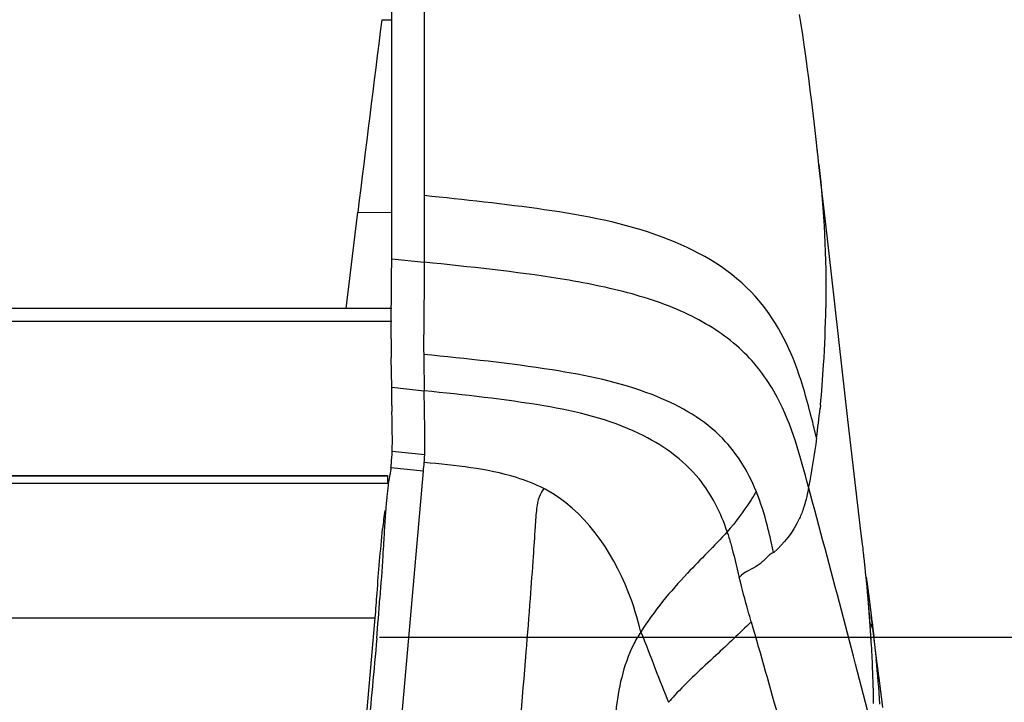
# Model space of a CAD drawing. Units: millimetres. Extents: x 0 to 420, y 0 to 297.
# Drawn here: x 108 to 121, y 255 to 263 of the extents above; entities that cross this region are included whole.
import ezdxf

# ---------------------------------------------------------------- set-up
doc = ezdxf.new("R2010")
doc.units = ezdxf.units.MM
doc.header["$LTSCALE"] = 23.1
doc.layers.get('0').update_dxf_attribs({"linetype": 'CONTINUOUS'})
doc.styles.get("Standard").update_dxf_attribs({"font": 'txt', "width": 0.85})
doc.dimstyles.new('DIMSTYLE_3', dxfattribs={"dimtxt": 3.5, "dimasz": 3.5, "dimexe": 1, "dimexo": 0.5, "dimgap": 0.875, "dimtad": 1, "dimlfac": 5, "dimdsep": 46, "dimtxsty": 'STANDARD', "dimblk": '_FILLED', "dimblk1": '_FILLED', "dimblk2": '_FILLED', "dimcen": 0.09, "dimadec": 0, "dimazin": 0, "dimtp": 0.8, "dimtm": 0.8, "dimtfac": 1, "dimtofl": 0, "dimtmove": 0, "dimatfit": 3, "dimldrblk": '_FILLED', "dimfxl": 1, "dimtolj": 1, "dimarcsym": 0})

# ---------------------------------------------------------------- blocks, each defined once
blk = doc.blocks.new('_FILLED')
at = {"color": 0, "linetype": 'BYBLOCK'}
blk.add_solid([(0, 0), (-1, 0.1429), (-1, -0.1429)], dxfattribs=at)
blk = doc.blocks.new('*D6')
at = {"color": 2, "linetype": 'CONTINUOUS'}
for p, q in [((112.882, 255.406), (138.198, 255.406)), ((137.198, 255.406), (137.198, 209.206)), ((137.198, 163.006), (137.198, 209.206)), ((108.412, 163.006), (138.198, 163.006))]:
    blk.add_line(p, q, dxfattribs=at)
at = {"color": 2, "linetype": 'CONTINUOUS', "xscale": 3.5, "yscale": 3.5, "zscale": 3.5}
for p, rotation in [((137.198, 255.406), 90), ((137.198, 163.006), 270)]:
    blk.add_blockref('_FILLED', p, dxfattribs=dict(at, rotation=rotation))

msp = doc.modelspace()

# ---------------------------------------------------------------- linework, layer by layer
at = {"color": 7, "linetype": 'CONTINUOUS'}
for p, q in [((113.0324, 260.0327), (113.0324, 265.9123)), ((118.0377, 262.9205), (118.0223, 263.016)), ((118.0604, 262.7698), (118.0377, 262.9205)), ((118.0782, 262.6477), (118.0604, 262.7698)), ((118.094, 262.5359), (118.0782, 262.6477)), ((118.1101, 262.4185), (118.094, 262.5359)), ((118.1153, 262.3795), (118.1101, 262.4185)), ((118.1336, 262.2391), (118.1153, 262.3795)), ((118.1519, 262.0946), (118.1336, 262.2391)), ((118.1694, 261.9519), (118.1519, 262.0946)), ((118.1906, 261.774), (118.1694, 261.9519)), ((118.2109, 261.599), (118.1906, 261.774)), ((118.2274, 261.4546), (118.2109, 261.599)), ((112.4745, 259.4258), (112.6184, 260.5999)), ((113.0324, 259.4257), (44.6324, 259.4257)), ((118.5423, 258.6809), (118.4558, 259.4451)), ((113.0324, 258.4612), (113.0267, 258.8257)), ((113.0332, 258.3849), (113.0324, 258.4612)), ((113.0345, 258.2373), (113.0332, 258.3849)), ((44.6835, 257.3821), (112.9824, 257.3821)), ((112.9824, 257.3818), (112.9821, 257.2994)), ((118.7724, 256.7008), (118.6891, 257.4022)), ((118.7912, 256.5447), (118.7724, 256.7008)), ((118.8121, 256.3642), (118.8034, 256.4419)), ((118.8466, 256.0263), (118.8296, 256.2004)), ((118.8359, 256.1386), (118.8468, 256.0609)), ((118.8468, 256.0609), (118.8717, 255.8766)), ((118.865, 255.8216), (118.8473, 256.021)), ((118.8826, 255.5981), (118.865, 255.8216)), ((118.8717, 255.8766), (118.897, 255.6778)), ((118.9294, 255.4154), (118.8966, 255.6812)), ((118.897, 255.6778), (118.9064, 255.6004)), ((112.4151, 250.883), (112.831, 255.6424)), ((118.8974, 255.3797), (118.8826, 255.5981)), ((118.9064, 255.6004), (118.9072, 255.5932)), ((118.9072, 255.5932), (118.9178, 255.5035)), ((118.9172, 255.5082), (118.9292, 255.4165)), ((118.9628, 255.1483), (118.9292, 255.4165))]:
    msp.add_line(p, q, dxfattribs=at)
at = {"color": 9, "linetype": 'CONTINUOUS'}
for p, q in [((113.4301, 263.2005), (113.4301, 262.0338)), ((112.9105, 262.9539), (113.0324, 262.9521)), ((113.4301, 262.0338), (113.4301, 261.9233)), ((113.4301, 261.9233), (113.4301, 261.8507)), ((113.4301, 261.8507), (113.4302, 260.8046)), ((113.4302, 260.8046), (113.4302, 259.9911)), ((112.6184, 260.5999), (113.0324, 260.5969)), ((113.0324, 260.0327), (113.4302, 259.9911)), ((118.3425, 259.472), (118.3421, 259.4322)), ((113.0324, 259.2657), (44.6324, 259.2657)), ((113.0324, 258.4612), (113.4302, 258.4196)), ((118.276, 258.2431), (118.2721, 258.2037)), ((113.436, 257.6345), (113.0382, 257.6761)), ((44.6835, 257.3787), (112.9824, 257.3787)), ((113.4209, 257.4342), (113.0231, 257.4748)), ((113.1114, 253.8944), (113.4209, 257.4342)), ((44.6862, 257.2906), (112.9797, 257.2906)), ((118.8466, 256.0263), (118.8473, 256.021)), ((118.8529, 255.9574), (118.8466, 256.0263)), ((118.8561, 255.9222), (118.8529, 255.9574)), ((118.8677, 255.7848), (118.8561, 255.9222)), ((118.8796, 255.6326), (118.8677, 255.7848)), ((63.2747, 255.6424), (112.831, 255.6424)), ((118.8849, 255.559), (118.8796, 255.6326)), ((118.8986, 255.3479), (118.8849, 255.559)), ((118.9172, 255.5082), (118.918, 255.5011)), ((118.918, 255.5011), (118.9385, 255.3179)), ((118.9385, 255.3179), (118.9577, 255.1351))]:
    msp.add_line(p, q, dxfattribs=at)
at = {"color": 7, "linetype": 'CONTINUOUS'}
for points in [[(118.2392, 261.3508), (118.2385, 261.3566), (118.2378, 261.3625), (118.2372, 261.3683), (118.2274, 261.4546)], [(118.2583, 261.182), (118.2432, 261.3151), (118.2425, 261.3211), (118.2418, 261.3271), (118.2412, 261.333), (118.2392, 261.3508)], [(118.4558, 259.4451), (118.4108, 259.8427), (118.3414, 260.4542), (118.2584, 261.182)], [(118.6891, 257.4022), (118.6121, 258.0685), (118.5423, 258.6809)], [(119.0382, 254.5476), (119.0011, 254.8444), (118.9628, 255.1483)]]:
    msp.add_lwpolyline(points, dxfattribs=at)
for centre, radius, start, end in [((1202.3499, 126.5723), 1097.9427, 172.8645424, 172.9883225), ((130.2253, 259.0549), 17.2001, 180.00358, 180.7633), ((131.6034, 258.4184), 18.5698, 180.55879, 180.7764), ((108.3054, 257.8083), 4.7354, 0.01348, 0.50382), ((120.1404, 256.4524), 7.1989, 174.63328, 175.24954), ((125.4768, 256.0168), 12.5531, 175.28554, 176.08406), ((120.5919, 255.9844), 7.7065, 172.75587, 173.55966), ((124.3885, 255.5538), 11.5275, 173.54965, 174.147), ((101.0257, 254.3951), 17.8951, 6.56777, 6.89916), ((99.6676, 254.2425), 19.2617, 5.83414, 6.32394), ((72.4206, 258.7799), 40.571, 355.20804, 355.9054)]:
    msp.add_arc(centre, radius, start, end, dxfattribs=at)
at = {"color": 9, "linetype": 'CONTINUOUS'}
for centre, radius, start, end in [((104.34, 259.6112), 14.0031, 356.41423, 359.26917), ((104.7383, 259.5827), 13.6039, 354.34901, 356.42916), ((106.7697, 259.3783), 11.5621, 352.3642, 354.17065), ((-100.7245, 197.8782), 226.7633, 14.389072, 15.176482), ((114.0646, 255.6235), 1.8012, 62.01315, 62.59633), ((116.8349, 257.3949), 1.3019, 341.01941, 342.78397), ((110.7232, 254.9735), 7.1333, 13.11039, 14.54329), ((102.3071, 253.0084), 15.7757, 12.57485, 13.12823), ((101.0083, 254.2747), 17.9225, 2.41187, 3.43307), ((101.422, 253.3603), 17.6252, 3.9983, 5.77944), ((104.9502, 254.4362), 13.9772, 0.66161, 2.43005), ((119.2289, 252.1807), 3.7151, 137.45222, 139.13954)]:
    msp.add_arc(centre, radius, start, end, dxfattribs=at)
for points in [[(118.2582, 261.1825), (118.3228, 260.6155), (118.3481, 260.0432), (118.3424, 259.4725)], [(113.4237, 258.8628), (113.425, 258.7151), (113.4285, 258.5674), (113.4303, 258.4196)], [(118.2294, 257.8416), (118.2026, 257.6411), (118.1703, 257.4412), (118.1306, 257.2429)], [(113.4303, 257.5427), (113.4327, 257.5732), (113.4347, 257.6038), (113.436, 257.6345)], [(113.421, 257.4342), (113.4242, 257.4703), (113.4274, 257.5065), (113.4303, 257.5427)], [(118.1311, 257.2412), (118.1182, 257.1632), (118.1018, 257.0854), (118.0784, 257.0098)], [(117.6279, 256.7648), (117.5904, 256.9088), (117.5468, 257.0517), (117.4912, 257.1898)], [(118.9172, 255.5082), (118.9141, 255.5309), (118.9019, 255.5537), (118.8848, 255.5689)], [(118.918, 255.5011), (118.9149, 255.524), (118.9026, 255.5468), (118.8852, 255.5621)]]:
    msp.add_open_spline(points, degree=3, dxfattribs=at)
for points, knots in [([(117.9944, 258.6752), (117.8707, 259.0226), (117.4728, 259.7471), (116.2977, 260.3928), (114.9051, 260.6509), (113.9204, 260.7519), (113.4302, 260.8046)], [0, 0, 0, 0, 0.2070124, 0.4443528, 0.7232504, 1, 1, 1, 1]), ([(113.4303, 259.9911), (113.4303, 259.9), (113.429, 259.5239), (113.4213, 259.1478), (113.4237, 258.8628)], [0, 0, 0, 0, 0.2422597, 1, 1, 1, 1]), ([(118.1309, 257.2421), (118.0292, 257.6164), (117.8739, 258.2177), (117.3617, 258.9233), (116.7357, 259.3512), (115.9552, 259.6281), (114.8394, 259.8471), (113.9849, 259.9312), (113.4302, 259.9911)], [0, 0, 0, 0, 0.194763, 0.3066994, 0.4298749, 0.5692589, 0.7198539, 1, 1, 1, 1]), ([(117.4912, 257.1898), (117.3892, 257.443), (117.0581, 257.9648), (116.1379, 258.4595), (114.8914, 258.7135), (113.9488, 258.8088), (113.4236, 258.8628)], [0, 0, 0, 0, 0.1771788, 0.3853192, 0.6574284, 1, 1, 1, 1]), ([(118.2294, 257.8413), (118.2134, 257.9053), (118.1443, 258.1857), (118.069, 258.4653), (117.9944, 258.6752)], [0, 0, 0, 0, 0.2285876, 1, 1, 1, 1]), ([(113.436, 257.6345), (113.4381, 257.6829), (113.4403, 257.9447), (113.4329, 258.2064), (113.4302, 258.4196)], [0, 0, 0, 0, 0.1851025, 1, 1, 1, 1]), ([(117.1354, 256.6946), (117.0599, 256.9268), (116.8035, 257.434), (115.9931, 258.0032), (114.8088, 258.2773), (113.9193, 258.3654), (113.4302, 258.4196)], [0, 0, 0, 0, 0.1687681, 0.3810251, 0.6597993, 1, 1, 1, 1]), ([(114.8936, 257.2225), (114.7862, 257.2769), (114.3169, 257.4627), (113.8093, 257.5019), (113.4303, 257.5427)], [0, 0, 0, 0, 0.2399448, 1, 1, 1, 1]), ([(114.8936, 257.2225), (114.8713, 257.1901), (114.8262, 257.115), (114.7985, 256.9526), (114.7832, 256.7099), (114.7591, 256.3424), (114.7221, 255.8323), (114.6452, 254.8624), (114.5791, 254.0632), (114.5253, 253.4837)], [0, 0, 0, 0, 0.0313548, 0.0686064, 0.1293974, 0.2255153, 0.3615629, 0.5366971, 1, 1, 1, 1]), ([(116.0786, 255.469), (116.0404, 255.6366), (115.8351, 256.3104), (115.3846, 256.9617), (114.9098, 257.214)], [0, 0, 0, 0, 0.2422538, 1, 1, 1, 1]), ([(117.4912, 257.1898), (117.468, 257.1501), (117.3619, 256.9765), (117.2385, 256.8136), (117.1354, 256.6946)], [0, 0, 0, 0, 0.225822, 1, 1, 1, 1]), ([(118.0655, 256.9732), (118.0504, 256.9292), (117.9702, 256.7289), (117.8317, 256.553), (117.7049, 256.4412)], [0, 0, 0, 0, 0.2155488, 1, 1, 1, 1]), ([(117.1354, 256.6946), (116.9774, 256.5223), (116.5916, 256.1452), (116.2415, 255.7283), (116.0786, 255.469)], [0, 0, 0, 0, 0.4329965, 1, 1, 1, 1]), ([(117.1354, 256.6946), (117.1509, 256.6472), (117.2061, 256.4619), (117.2498, 256.2736), (117.2842, 256.1345)], [0, 0, 0, 0, 0.2583011, 1, 1, 1, 1]), ([(117.7044, 256.443), (117.6682, 256.4296), (117.6076, 256.3684), (117.4858, 256.2459), (117.3382, 256.2084), (117.2842, 256.1345)], [0, 0, 0, 0, 0.2219755, 0.4741037, 1, 1, 1, 1]), ([(117.4303, 255.5945), (117.4178, 255.6378), (117.366, 255.8169), (117.318, 255.9971), (117.2842, 256.1345)], [0, 0, 0, 0, 0.2412281, 1, 1, 1, 1]), ([(117.4302, 255.5947), (117.2872, 255.4558), (116.9722, 255.1579), (116.6505, 254.8656), (116.4919, 254.6928)], [0, 0, 0, 0, 0.4594849, 1, 1, 1, 1]), ([(117.4301, 255.5945), (117.6597, 254.7919), (118.1107, 253.1853), (118.5694, 251.5804), (118.8213, 250.7854)], [0, 0, 0, 0, 0.5002485, 1, 1, 1, 1]), ([(116.0786, 255.469), (116.0452, 255.4199), (115.8752, 255.1216), (115.8043, 254.7758), (115.7723, 254.495)], [0, 0, 0, 0, 0.1737129, 1, 1, 1, 1]), ([(116.0786, 255.469), (116.1444, 255.3222), (116.2469, 255.0316), (116.3621, 254.7463), (116.4191, 254.6111)], [0, 0, 0, 0, 0.5228626, 1, 1, 1, 1])]:
    msp.add_open_spline(points, degree=3, knots=knots, dxfattribs=at)
at = {"color": 7, "linetype": 'CONTINUOUS'}
for points, knots in [([(113.0252, 259.0538), (113.0252, 259.1376), (113.0277, 259.4639), (113.0324, 259.7902), (113.0324, 260.0327)], [0, 0, 0, 0, 0.2567224, 1, 1, 1, 1]), ([(113.0406, 257.85), (113.0404, 257.8735), (113.0388, 257.9791), (113.0364, 258.0847), (113.0353, 258.1667)], [0, 0, 0, 0, 0.2229784, 1, 1, 1, 1]), ([(113.0231, 257.4748), (113.0248, 257.4934), (113.0307, 257.5604), (113.0361, 257.6275), (113.0382, 257.6761)], [0, 0, 0, 0, 0.2772227, 1, 1, 1, 1]), ([(113.0231, 257.4748), (113.0219, 257.4613), (113.0096, 257.3897), (112.9953, 257.3187), (112.9877, 257.2602)], [0, 0, 0, 0, 0.1870458, 1, 1, 1, 1]), ([(112.953, 256.8741), (112.9513, 256.8499), (112.9443, 256.7462), (112.9378, 256.6426), (112.9328, 256.5632)], [0, 0, 0, 0, 0.2338598, 1, 1, 1, 1]), ([(112.831, 255.6424), (112.8384, 255.7429), (112.8655, 256.1055), (112.8943, 256.468), (112.9211, 256.7294)], [0, 0, 0, 0, 0.2771866, 1, 1, 1, 1]), ([(112.9328, 256.5632), (112.9294, 256.5088), (112.9152, 256.282), (112.9004, 256.0553), (112.8881, 255.8829)], [0, 0, 0, 0, 0.2395331, 1, 1, 1, 1])]:
    msp.add_open_spline(points, degree=3, knots=knots, dxfattribs=at)
for points in [[(113.0382, 257.6761), (113.0401, 257.7205), (113.0408, 257.765), (113.0408, 257.8095)], [(112.9877, 257.2602), (112.982, 257.2155), (112.9772, 257.1706), (112.973, 257.1257)], [(112.8498, 255.3906), (112.8171, 255.0005), (112.776, 254.611), (112.7421, 254.2209)]]:
    msp.add_open_spline(points, degree=3, dxfattribs=at)

# ---------------------------------------------------------------- dimensions: what is measured, and where the dimension line sits
at = {"color": 2, "linetype": 'CONTINUOUS'}
dim = msp.add_linear_dim(base=(137.1979, 255.4057), p1=(107.9124, 163.0057), p2=(112.3824, 255.4057), angle=90, text='<> (piano scaldatazze)', dimstyle='DIMSTYLE_3', dxfattribs=at)
dim.commit()
dim.dimension.update_dxf_attribs({"geometry": '*D6', "text_midpoint": (137.1979, 182.289), "dimtype": 160})

doc.saveas('drawing.dxf')
